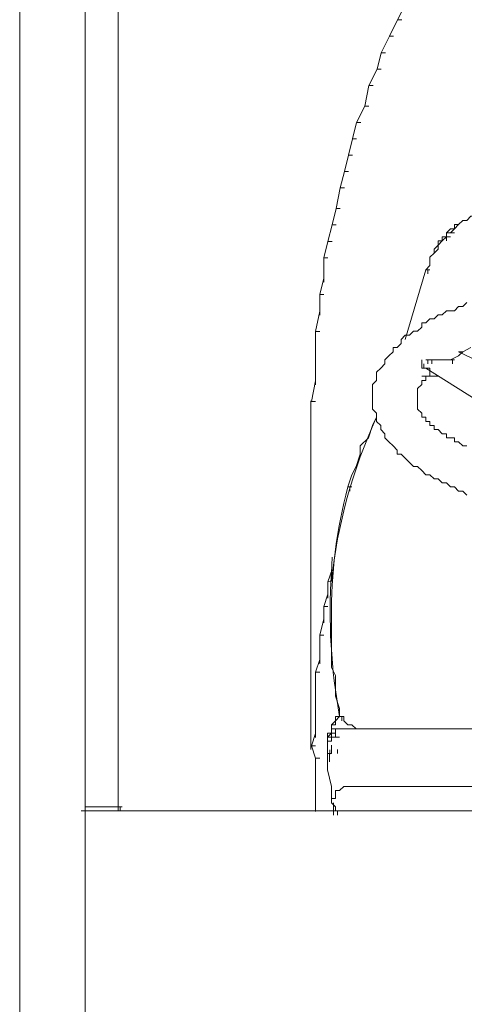
# Model space of a CAD drawing. Units: millimetres. Extents: x -2 to 11.7, y 5.5 to 10.7.
# Drawn here: x -1.1 to -0.9, y 8.1 to 8.7 of the extents above; entities that cross this region are included whole.
import ezdxf

# ---------------------------------------------------------------- set-up
doc = ezdxf.new("R2010")
doc.units = ezdxf.units.MM
doc.layers.add('PDF_Geometry', color=7, linetype='Continuous')

msp = doc.modelspace()

# ---------------------------------------------------------------- linework, layer by layer
at = {"layer": 'PDF_Geometry', "lineweight": 5}
for points in [[(-1.08201, 9.11883), (-1.08201, 8.19453)], [(-1.14164, 9.10641), (-1.14164, 8.31877), (-1.14164, 8.2989)], [(-1.1019, 8.2989), (-1.1019, 8.31877), (-1.1019, 9.10641)], [(-0.90774, 8.68383), (-0.91272, 8.67385), (-0.91023, 8.67385)], [(-0.91272, 8.67385), (-0.9177, 8.66392), (-0.91521, 8.66392)], [(-0.9177, 8.66392), (-0.92266, 8.65398), (-0.92017, 8.65398)], [(-0.92266, 8.65398), (-0.92515, 8.64404), (-0.92266, 8.64404)], [(-0.92515, 8.64404), (-0.93012, 8.63411), (-0.92764, 8.63411)], [(-0.93012, 8.63411), (-0.9326, 8.62165), (-0.93012, 8.62165)], [(-0.9326, 8.62165), (-0.93757, 8.61175), (-0.93508, 8.61175)], [(-0.93757, 8.61175), (-0.94004, 8.60181), (-0.93757, 8.60181)], [(-0.94004, 8.60181), (-0.94253, 8.59188), (-0.94004, 8.59188)], [(-0.94253, 8.59188), (-0.94502, 8.5819), (-0.94253, 8.5819)], [(-0.94502, 8.5819), (-0.94751, 8.572), (-0.94502, 8.572)], [(-0.94751, 8.572), (-0.95, 8.55955), (-0.94751, 8.55955)], [(-0.95, 8.55955), (-0.95249, 8.54965), (-0.95, 8.54965)], [(-0.86337, 8.55728), (-0.86585, 8.55483), (-0.86832, 8.55483), (-0.87081, 8.55235), (-0.8733, 8.55235), (-0.87579, 8.54983), (-0.87827, 8.54983), (-0.87827, 8.54734), (-0.88075, 8.5449), (-0.87827, 8.5449)], [(-0.95249, 8.54965), (-0.95496, 8.53967), (-0.95249, 8.53967)], [(-0.89317, 8.5225), (-0.89566, 8.5225), (-0.89317, 8.52502), (-0.89317, 8.52751), (-0.89317, 8.52999), (-0.89068, 8.53247), (-0.88821, 8.53492), (-0.88821, 8.53744), (-0.88573, 8.53993), (-0.88324, 8.54241), (-0.88324, 8.5449), (-0.88075, 8.54734), (-0.87827, 8.54734), (-0.87579, 8.54983), (-0.8733, 8.55235), (-0.87081, 8.55235)], [(-0.88075, 8.5449), (-0.88324, 8.5449), (-0.88324, 8.53993)], [(-0.95496, 8.53967), (-0.95745, 8.52974), (-0.95496, 8.52974)], [(-0.88075, 8.54241), (-0.88573, 8.54241), (-0.88573, 8.53993), (-0.88821, 8.53993), (-0.88821, 8.53744), (-0.89068, 8.53492), (-0.89068, 8.53247), (-0.89317, 8.52999), (-0.89317, 8.52751), (-0.89317, 8.52502), (-0.89566, 8.5225), (-0.89317, 8.5225), (-0.89566, 8.5225), (-0.90808, 8.48027)], [(-0.95745, 8.52974), (-0.95745, 8.51487)], [(-0.89442, 8.52005), (-0.89442, 8.5225)], [(-0.95745, 8.51732), (-0.95993, 8.50742), (-0.95745, 8.50742)], [(-0.95993, 8.50742), (-0.95993, 8.49496)], [(-0.87081, 8.50267), (-0.8733, 8.50014), (-0.87579, 8.50014), (-0.87827, 8.49766), (-0.88075, 8.49766), (-0.88324, 8.49766), (-0.88573, 8.49518), (-0.88821, 8.49518), (-0.89068, 8.49273), (-0.89317, 8.49273), (-0.89566, 8.49024), (-0.89813, 8.49024), (-0.89813, 8.48772), (-0.90063, 8.48524), (-0.90311, 8.48524), (-0.9056, 8.48276), (-0.90808, 8.48276), (-0.91057, 8.48027), (-0.91057, 8.47779), (-0.91304, 8.47534), (-0.91553, 8.47534), (-0.91553, 8.47282), (-0.91802, 8.47037), (-0.9205, 8.46789), (-0.9205, 8.4654), (-0.923, 8.46292), (-0.92547, 8.4604), (-0.92547, 8.45543), (-0.92796, 8.45298), (-0.92796, 8.44549), (-0.92796, 8.43804), (-0.92547, 8.43552), (-0.92547, 8.43059), (-0.923, 8.42811), (-0.923, 8.42562), (-0.9205, 8.42314), (-0.9205, 8.42065), (-0.91802, 8.41817), (-0.91553, 8.41569), (-0.91304, 8.4132), (-0.91304, 8.41072), (-0.91057, 8.41072), (-0.90808, 8.40823), (-0.9056, 8.40575), (-0.90311, 8.40326), (-0.90063, 8.40326), (-0.89813, 8.40078), (-0.89566, 8.3983), (-0.89317, 8.3983), (-0.89068, 8.39581), (-0.88821, 8.39581), (-0.88573, 8.39329), (-0.88324, 8.39329), (-0.88075, 8.39084), (-0.87827, 8.39084), (-0.87579, 8.38836), (-0.8733, 8.38836), (-0.87081, 8.38584)], [(-0.95993, 8.49744), (-0.96242, 8.48502), (-0.95993, 8.48502)], [(-0.96242, 8.48502), (-0.96242, 8.4726)], [(-0.96242, 8.47509), (-0.96242, 8.46263)], [(-0.86832, 8.47534), (-0.8733, 8.47282), (-0.87579, 8.47037), (-0.88075, 8.46789), (-0.87827, 8.46789)], [(-0.77143, 8.42314), (-0.87579, 8.47282), (-0.8733, 8.47282)], [(-0.89566, 8.46292), (-0.89813, 8.46292), (-0.89813, 8.46789)], [(-0.88075, 8.46789), (-0.89566, 8.46789)], [(-0.89194, 8.4654), (-0.89194, 8.46789)], [(-0.8795, 8.4654), (-0.8795, 8.46789)], [(-0.96242, 8.46512), (-0.96242, 8.45269)], [(-0.87081, 8.41569), (-0.8733, 8.41569), (-0.87579, 8.41817), (-0.87827, 8.41817), (-0.87827, 8.42065), (-0.88075, 8.42065), (-0.88324, 8.42065), (-0.88324, 8.42314), (-0.88573, 8.42314), (-0.88821, 8.42562), (-0.89068, 8.42562), (-0.89068, 8.42811), (-0.89317, 8.42811), (-0.89317, 8.43059), (-0.89566, 8.43059), (-0.89566, 8.43307), (-0.89813, 8.43307), (-0.89813, 8.43552), (-0.90063, 8.43804), (-0.90063, 8.44053), (-0.90063, 8.44301), (-0.90063, 8.44549), (-0.90063, 8.44801), (-0.90063, 8.4505), (-0.89813, 8.45298), (-0.89813, 8.45543), (-0.89566, 8.45543), (-0.89566, 8.45792), (-0.89317, 8.45792), (-0.89317, 8.46292), (-0.89566, 8.46292), (-0.78137, 8.39084)], [(-0.96242, 8.45521), (-0.96491, 8.44272), (-0.96242, 8.44272)], [(-0.88821, 8.45792), (-0.89813, 8.45792)], [(-0.96523, 8.23179), (-0.96523, 8.44301)], [(-0.94162, 8.38836), (-0.94162, 8.39084)], [(-0.95496, 8.33342), (-0.95496, 8.32348)], [(-0.95496, 8.32597), (-0.95745, 8.31852), (-0.95496, 8.31852)], [(-0.95745, 8.31852), (-0.95745, 8.30858)], [(-0.95745, 8.31103), (-0.95993, 8.30109), (-0.95745, 8.30109)], [(-1.14164, 7.75477), (-1.14164, 8.30386)], [(-1.1019, 8.13491), (-1.1019, 8.30386)], [(-0.95993, 8.30109), (-0.95993, 8.29119)], [(-0.95993, 8.29368), (-0.95993, 8.28374)], [(-0.95993, 8.28622), (-0.96242, 8.27873), (-0.95993, 8.27873)], [(-0.96242, 8.27873), (-0.96242, 8.26883)], [(-0.96242, 8.27128), (-0.96242, 8.26135)], [(-0.96242, 8.26383), (-0.96242, 8.25393)], [(-0.96242, 8.25638), (-0.96242, 8.24648)], [(-0.93542, 8.24425), (-0.93791, 8.24425), (-0.94038, 8.24673), (-0.94287, 8.24673), (-0.94536, 8.24921), (-0.94536, 8.2517), (-0.95032, 8.2517)], [(-0.9466, 8.24921), (-0.9466, 8.2517)], [(-0.96242, 8.24893), (-0.96242, 8.23899)], [(-0.96242, 8.24151), (-0.96491, 8.23402), (-0.96242, 8.23402)], [(-0.94785, 8.23928), (-0.95281, 8.23928), (-0.95281, 8.23679), (-0.95529, 8.23679), (-0.95529, 8.23431), (-0.95529, 8.23928), (-0.95281, 8.23928), (-0.95281, 8.24425)], [(-0.95529, 8.23179), (-0.95529, 8.23928), (-0.95281, 8.24176), (-0.95032, 8.24176)], [(-0.94785, 8.24425), (-0.95281, 8.24425), (-0.95281, 8.23928)], [(-0.86337, 8.24425), (-0.95032, 8.24425)], [(-0.95032, 8.23928), (-0.95032, 8.24425), (-0.94536, 8.24425)], [(-0.96491, 8.23402), (-0.96242, 8.2266), (-0.95993, 8.2266)], [(-0.95529, 8.22682), (-0.95529, 8.2293), (-0.95281, 8.2293), (-0.95281, 8.23431)], [(-0.95529, 8.23431), (-0.95529, 8.22437)], [(-0.96242, 8.2266), (-0.96242, 8.21663)], [(-0.95405, 8.22682), (-0.95405, 8.22437), (-0.95405, 8.22682), (-0.95405, 8.2293)], [(-0.95373, 8.22905), (-0.95373, 8.23154)], [(-0.94909, 8.2293), (-0.94909, 8.23179)], [(-0.96242, 8.21912), (-0.96242, 8.20918)], [(-0.96242, 8.21166), (-0.96242, 8.20173)], [(-0.95032, 8.19453), (-0.95032, 8.19701), (-0.95281, 8.19953), (-0.95281, 8.20202), (-0.95032, 8.20202), (-0.95032, 8.20446), (-0.95032, 8.20695), (-0.94785, 8.20695), (-0.94536, 8.20943), (-0.94038, 8.20943)], [(-0.86337, 8.20943), (-0.94536, 8.20943)], [(-0.96242, 8.20421), (-0.96242, 8.19427)], [(-1.08077, 8.19453), (-1.08077, 8.19701)], [(-0.95156, 8.19204), (-0.95156, 8.19453), (-0.95156, 8.19701), (-0.95156, 8.19953), (-0.95156, 8.19701)], [(-0.38134, 8.19453), (-1.10438, 8.19453)], [(-0.94909, 8.19204), (-0.94909, 8.19453)], [(-1.1019, 7.74731), (-1.1019, 8.1299), (-1.1019, 8.13739)]]:
    msp.add_lwpolyline(points, dxfattribs=at)
for points in [[(-0.89691, 8.4654), (-0.89691, 8.46292)], [(-0.89442, 8.46789), (-0.89442, 8.4654)], [(-0.95529, 8.2293), (-0.95529, 8.23431), (-0.95529, 8.23679), (-0.95529, 8.23928), (-0.95281, 8.24176), (-0.95281, 8.24425), (-0.95281, 8.24673), (-0.95032, 8.24673), (-0.95032, 8.24921), (-0.94785, 8.2517), (-0.94785, 8.25415), (-0.94785, 8.2517), (-0.95032, 8.2517), (-0.95032, 8.24921), (-0.95281, 8.24673), (-0.95281, 8.24425), (-0.95281, 8.24176), (-0.95529, 8.24176), (-0.95529, 8.23928), (-0.95529, 8.23679), (-0.95529, 8.23431), (-0.95529, 8.2293), (-0.95529, 8.2194), (-0.95281, 8.20943), (-0.95281, 8.19953), (-0.95281, 8.20943), (-0.95529, 8.2194)], [(-1.07952, 8.19701), (-1.1019, 8.19701)]]:
    msp.add_lwpolyline(points, close=True, dxfattribs=at)
for points in [[(-0.95249, 8.34091), (-0.95496, 8.33342), (-0.95281, 8.33371, -0.082383), (-0.92547, 8.43307), (-0.92796, 8.42811), (-0.93044, 8.42065), (-0.93542, 8.41569), (-0.93542, 8.41072), (-0.93791, 8.40326), (-0.94038, 8.3983), (-0.94287, 8.39084), (-0.94038, 8.39084)], [(-0.95249, 8.34833), (-0.95281, 8.33868, 0.062213), (-0.94785, 8.2517), (-0.94785, 8.25663), (-0.95032, 8.26412), (-0.95032, 8.27654), (-0.95281, 8.28151), (-0.95281, 8.28896), (-0.95281, 8.29393), (-0.95281, 8.30138), (-0.95281, 8.30635), (-0.95281, 8.31628)]]:
    msp.add_lwpolyline(points, format="xyb", dxfattribs=at)
msp.add_arc((-0.66213, 8.31536), 0.29072, 164.94997, 180.79617, dxfattribs=at)

doc.saveas('drawing.dxf')
